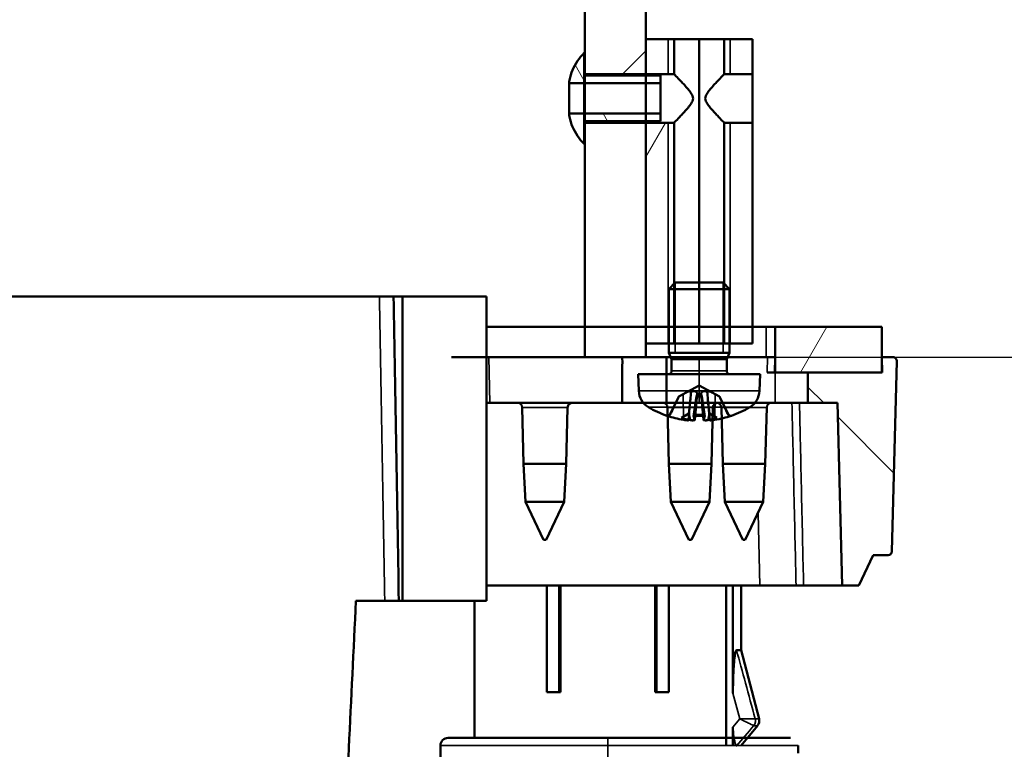
# Model space of a CAD drawing. Units: millimetres. Extents: x 50 to 2100, y 0 to 1485.
# Drawn here: x 436 to 501, y 184 to 232 of the extents above; entities that cross this region are included whole.
import ezdxf

# ---------------------------------------------------------------- set-up
doc = ezdxf.new("R2010")
doc.units = ezdxf.units.MM
doc.header["$LTSCALE"] = 5
for name, color, linetype, lineweight in [('Bemaßung (ISO)', 7, 'Continuous', 25), ('Schraffur (ISO)', 7, 'Continuous', 18), ('Sichtbar (ISO)', 7, 'Continuous', 50), ('Sichtbar schmal (ISO)', 7, 'Continuous', 35)]:
    doc.layers.add(name, color=color, linetype=linetype, lineweight=lineweight)
doc.styles.add('Notiztext (DIN)', font='isocpeur.ttf')
doc.dimstyles.new('Standard - inVENTer (DIN)', dxfattribs={"dimscale": 5, "dimtxt": 3.5, "dimasz": 2.5, "dimexe": 3.175, "dimexo": 0.8, "dimgap": 0.8, "dimtad": 1, "dimrnd": 1e-08, "dimtxsty": 'Notiztext (DIN)', "dimcen": 0.09, "dimdle": 10, "dimclrd": 256, "dimclre": 256, "dimclrt": 256, "dimadec": 0, "dimazin": 0, "dimtfac": 1, "dimtdec": 1, "dimtmove": 0, "dimatfit": 3, "dimfxl": 1, "dimtolj": 1, "dimlwd": -1, "dimlwe": -1, "dimarcsym": 0})
pattern_1 = [(60, (0, 0), (-13.74815, 7.9375), [])]

# ---------------------------------------------------------------- blocks, each defined once
blk = doc.blocks.new('*D6')
at = {"layer": 'Bemaßung (ISO)', "transparency": 16777216}
for p, q in [((477.197, 705.105), (572.469, 705.105)), ((556.594, 692.605), (556.594, 222.605)), ((481.197, 210.105), (572.469, 210.105))]:
    blk.add_line(p, q, dxfattribs=at)
for points in [[(554.51, 692.605), (558.677, 692.605), (556.594, 705.105)], [(554.51, 222.605), (558.677, 222.605), (556.594, 210.105)]]:
    blk.add_solid(points, dxfattribs=at)
at = {"layer": 'Defpoints', "color": 0, "transparency": 16777216}
for p in [(473.197, 705.105), (477.197, 210.105), (556.594, 210.105)]:
    blk.add_point(p, dxfattribs=at)
at = {"layer": 'Bemaßung (ISO)', "transparency": 16777216, "insert": (535.094, 440.105), "char_height": 17.5, "attachment_point": 1, "rotation": 90, "style": 'Notiztext (DIN)'}
blk.add_mtext('\\A1;495', dxfattribs=at)

msp = doc.modelspace()

# ---------------------------------------------------------------- hatches: boundary and pattern name
at = {"layer": 'Schraffur (ISO)'}
h = msp.add_hatch(dxfattribs=at)
h.set_pattern_fill('ANSI31', color=256, scale=127, style=0)
h.set_pattern_definition([(45, (0, 0), (-11.22532, 11.22532), [])])
h.paths.add_polyline_path([(473.197, 705.105), (473.197, 697.305), (473.197, 547.305), (473.197, 537.305), (473.197, 508.525), (473.197, 505.632), (473.197, 502.739), (473.197, 465.412), (473.197, 455.412), (473.197, 228.705), (477.197, 228.705), (477.197, 231.005), (477.197, 705.105)])
h.paths.add_polyline_path([(473.197, 225.505), (473.197, 210.105), (475.649, 210.105), (477.197, 210.105), (477.197, 211.005), (477.197, 225.505)])
h.paths.add_polyline_path([(281.197, 210.105), (281.197, 225.505), (277.197, 225.505), (277.197, 211.005), (277.197, 210.105), (278.746, 210.105)])
h.paths.add_polyline_path([(281.197, 228.705), (281.197, 455.412), (281.197, 465.412), (281.197, 502.739), (281.197, 505.632), (281.197, 508.525), (281.197, 537.305), (281.197, 547.305), (281.197, 697.305), (281.197, 705.105), (277.197, 705.105), (277.197, 231.005), (277.197, 228.705)])
h = msp.add_hatch(dxfattribs=at)
h.set_pattern_fill('ANSI31', color=256, scale=127, angle=14.99998, style=0)
h.set_pattern_definition(pattern_1)
h.paths.add_polyline_path([(482.347, 228.705), (484.197, 228.705), (484.197, 231.005), (482.347, 231.005)])
h.paths.add_polyline_path([(484.197, 225.505), (482.347, 225.505), (482.347, 211.005), (484.197, 211.005)])
h.paths.add_polyline_path([(477.197, 228.705), (479.047, 228.705), (479.047, 231.005), (477.197, 231.005)])
h.paths.add_polyline_path([(479.047, 225.505), (477.197, 225.505), (477.197, 211.005), (479.047, 211.005)])
h = msp.add_hatch(dxfattribs=at)
h.set_pattern_fill('ANSI31', color=256, scale=127, angle=75.00018, style=0)
h.set_pattern_definition([(120.0002, (0, 0), (-13.74813, -7.93754), [])])
edge = h.paths.add_edge_path()
edge.add_line((478.147, 225.605), (478.147, 226.105))
edge.add_line((478.147, 226.105), (472.147, 226.105))
edge.add_spline(control_points=[(472.147, 226.105), (472.156, 226.038), (472.168, 225.97), (472.227, 225.673), (472.297, 225.447), (472.462, 225.049), (472.572, 224.84), (472.833, 224.449), (472.984, 224.268), (473.14, 224.112), (473.144, 224.109), (473.147, 224.105)], knot_values=[1.226859, 1.226859, 1.226859, 1.226859, 1.245702, 1.245702, 1.310323, 1.310323, 1.374945, 1.374945, 1.439567, 1.439567, 1.441056, 1.441056, 1.441056, 1.441056], degree=3, periodic=0)
edge.add_line((473.147, 224.105), (473.147, 225.605))
edge.add_line((473.147, 225.605), (478.147, 225.605))
edge = h.paths.add_edge_path()
edge.add_line((478.147, 228.105), (478.147, 228.605))
edge.add_line((478.147, 228.605), (473.147, 228.605))
edge.add_line((473.147, 228.605), (473.147, 230.105))
edge.add_spline(control_points=[(473.147, 230.105), (473.144, 230.102), (473.14, 230.098), (472.984, 229.942), (472.833, 229.761), (472.572, 229.37), (472.462, 229.161), (472.297, 228.763), (472.227, 228.538), (472.168, 228.24), (472.156, 228.173), (472.147, 228.105)], knot_values=[0.823018, 0.823018, 0.823018, 0.823018, 0.824506, 0.824506, 0.889128, 0.889128, 0.95375, 0.95375, 1.018372, 1.018372, 1.037215, 1.037215, 1.037215, 1.037215], degree=3, periodic=0)
edge.add_line((472.147, 228.105), (478.147, 228.105))
h = msp.add_hatch(dxfattribs=at)
h.set_pattern_fill('ANSI31', color=256, scale=127, angle=-14.99998, style=0)
h.set_pattern_definition([(30, (0, 0), (-7.9375, 13.74815), [])])
h.paths.add_polyline_path([(488.779, 163.639), (489.489, 164.293), (489.691, 166.605), (488.597, 166.605), (487.973, 166.605), (488.024, 163.679)])
h.paths.add_polyline_path([(266.421, 166.605), (265.797, 166.605), (264.703, 166.605), (264.906, 164.293), (265.615, 163.639), (266.37, 163.679)])
edge = h.paths.add_edge_path()
edge.add_ellipse((269.646, 322.245), major_axis=(144.341, 50.741), ratio=1, start_angle=270, end_angle=292.85559)
edge.add_line((372.467, 208.945), (372.812, 169.4))
edge.add_ellipse((377.197, 165.305), major_axis=(4.095, 4.385), ratio=1, start_angle=57.8771, end_angle=90, ccw=False)
edge.add_line((375.661, 171.105), (378.733, 171.105))
edge.add_ellipse((377.197, 165.305), major_axis=(5.8, -1.536), ratio=1, start_angle=57.8771, end_angle=90, ccw=False)
edge.add_line((381.582, 169.4), (381.927, 208.945))
edge.add_ellipse((484.748, 322.245), major_axis=(113.3, -102.821), ratio=1, start_angle=270, end_angle=292.85559)
edge.add_line((434.007, 177.904), (434.431, 153.619))
edge.add_ellipse((377.197, 1234.692), major_axis=(1081.073, 57.234), ratio=1, start_angle=270, end_angle=270.134358)
edge.add_line((436.966, 153.756), (437.367, 176.766))
edge.add_ellipse((484.748, 322.245), major_axis=(145.479, -47.381), ratio=1, start_angle=270, end_angle=279.0958)
edge.add_line((460.961, 171.105), (472.32, 171.105))
edge.add_line((472.32, 171.105), (482.188, 174.561))
edge.add_ellipse((482.354, 174.089), major_axis=(0.472, 0.165), ratio=1, start_angle=345.7, end_angle=450, ccw=False)
edge.add_line((482.852, 174.133), (483.117, 171.105))
edge.add_line((483.117, 171.105), (487.895, 171.105))
edge.add_line((487.895, 171.105), (487.912, 170.105))
edge.add_line((487.912, 170.105), (489.997, 170.105))
edge.add_line((489.997, 170.105), (490.268, 173.205))
edge.add_line((490.268, 173.205), (490.344, 173.205))
edge.add_line((490.344, 173.205), (490.469, 173.205))
edge.add_line((490.469, 173.205), (490.548, 174.105))
edge.add_line((490.548, 174.105), (490.423, 174.105))
edge.add_line((490.423, 174.105), (486.848, 174.105))
edge.add_line((486.848, 174.105), (486.821, 175.64))
edge.add_ellipse((484.821, 175.605), major_axis=(-0.035, 2), ratio=1, start_angle=270, end_angle=359)
edge.add_line((484.821, 177.605), (482.144, 177.605))
edge.add_ellipse((482.144, 175.605), major_axis=(-2, 0), ratio=1, start_angle=270, end_angle=289.3)
edge.add_line((481.483, 177.493), (471.81, 174.105))
edge.add_line((471.81, 174.105), (461.197, 174.105))
edge.add_ellipse((484.748, 322.245), major_axis=(-148.14, 23.551), ratio=1, start_angle=55.1646, end_angle=90, ccw=False)
edge.add_line((380.797, 214.105), (379.747, 213.055))
edge.add_line((379.747, 213.055), (378.797, 174.105))
edge.add_line((378.797, 174.105), (375.597, 174.105))
edge.add_line((375.597, 174.105), (374.647, 213.055))
edge.add_line((374.647, 213.055), (373.597, 214.105))
edge.add_ellipse((269.646, 322.245), major_axis=(-108.14, -103.951), ratio=1, start_angle=55.1646, end_angle=90, ccw=False)
edge.add_line((293.197, 174.105), (282.585, 174.105))
edge.add_line((282.585, 174.105), (272.911, 177.493))
edge.add_ellipse((272.25, 175.605), major_axis=(-1.888, 0.661), ratio=1, start_angle=270, end_angle=289.3)
edge.add_line((272.25, 177.605), (269.573, 177.605))
edge.add_ellipse((269.573, 175.605), major_axis=(-2, 0), ratio=1, start_angle=270, end_angle=359)
edge.add_line((267.573, 175.64), (267.546, 174.105))
edge.add_line((267.546, 174.105), (263.971, 174.105))
edge.add_line((263.971, 174.105), (263.846, 174.105))
edge.add_line((263.846, 174.105), (263.925, 173.205))
edge.add_line((263.925, 173.205), (264.05, 173.205))
edge.add_line((264.05, 173.205), (264.126, 173.205))
edge.add_line((264.126, 173.205), (264.397, 170.105))
edge.add_line((264.397, 170.105), (266.482, 170.105))
edge.add_line((266.482, 170.105), (266.5, 171.105))
edge.add_line((266.5, 171.105), (271.278, 171.105))
edge.add_line((271.278, 171.105), (271.543, 174.133))
edge.add_ellipse((272.041, 174.089), major_axis=(0.044, 0.498), ratio=1, start_angle=345.7, end_angle=450, ccw=False)
edge.add_line((272.206, 174.561), (282.074, 171.105))
edge.add_line((282.074, 171.105), (293.433, 171.105))
edge.add_ellipse((269.646, 322.245), major_axis=(23.787, -151.14), ratio=1, start_angle=0, end_angle=9.0958)
edge.add_line((317.027, 176.766), (317.428, 153.756))
edge.add_ellipse((377.197, 1234.692), major_axis=(1080.935, -59.769), ratio=1, start_angle=270, end_angle=270.134358)
edge.add_line((319.963, 153.619), (320.387, 177.904))
h = msp.add_hatch(dxfattribs=at)
h.set_pattern_fill('ANSI31', color=256, scale=127, angle=14.99998, style=0)
h.set_pattern_definition(pattern_1)
h.paths.add_polyline_path([(492.697, 209.105), (492.697, 212.105), (485.697, 212.105), (485.697, 209.105), (487.847, 209.105)])
h.paths.add_polyline_path([(261.697, 212.105), (261.697, 209.105), (266.547, 209.105), (268.697, 209.105), (268.697, 212.105)])
h = msp.add_hatch(dxfattribs=at)
h.set_pattern_fill('ANSI31', color=256, scale=127, angle=90.00021, style=0)
h.set_pattern_definition([(135.0002, (0, 0), (-11.2253, -11.22536), [])])
edge = h.paths.add_edge_path()
edge.add_line((478.547, 210.105), (477.197, 210.105))
edge.add_line((477.197, 210.105), (475.649, 210.105))
edge.add_line((475.649, 210.105), (475.659, 209.72))
edge.add_ellipse((475.409, 209.714), major_axis=(0.007, -0.25), ratio=1, start_angle=71.79669, end_angle=90, ccw=False)
edge.add_line((475.649, 209.642), (475.649, 207.105))
edge.add_line((475.649, 207.105), (478.547, 207.105))
edge.add_line((478.547, 207.105), (478.547, 210.105))
edge = h.paths.add_edge_path()
edge.add_line((278.746, 210.105), (277.197, 210.105))
edge.add_line((277.197, 210.105), (275.847, 210.105))
edge.add_line((275.847, 210.105), (275.847, 207.105))
edge.add_line((275.847, 207.105), (278.746, 207.105))
edge.add_line((278.746, 207.105), (278.746, 209.642))
edge.add_ellipse((278.985, 209.714), major_axis=(-0.072, 0.24), ratio=1, start_angle=71.79669, end_angle=90, ccw=False)
edge.add_line((278.735, 209.72), (278.746, 210.105))
edge = h.paths.add_edge_path()
edge.add_ellipse((493.113, 197.355), major_axis=(0.25, 0), ratio=1, start_angle=270, end_angle=358.5)
edge.add_line((493.363, 197.349), (493.69, 209.849))
edge.add_ellipse((493.441, 209.855), major_axis=(0.007, 0.25), ratio=1, start_angle=270, end_angle=361.5)
edge.add_line((493.441, 210.105), (492.697, 210.105))
edge.add_line((492.697, 210.105), (492.723, 209.105))
edge.add_line((492.723, 209.105), (492.697, 209.105))
edge.add_line((492.697, 209.105), (487.847, 209.105))
edge.add_line((487.847, 209.105), (487.847, 207.105))
edge.add_line((487.847, 207.105), (489.783, 207.105))
edge.add_line((489.783, 207.105), (490.097, 195.105))
edge.add_line((490.097, 195.105), (491.197, 195.105))
edge.add_line((491.197, 195.105), (492.13, 197.105))
edge.add_line((492.13, 197.105), (493.113, 197.105))
edge = h.paths.add_edge_path()
edge.add_ellipse((261.281, 197.355), major_axis=(0.007, -0.25), ratio=1, start_angle=270, end_angle=358.5)
edge.add_line((261.281, 197.105), (262.265, 197.105))
edge.add_line((262.265, 197.105), (263.197, 195.105))
edge.add_line((263.197, 195.105), (264.297, 195.105))
edge.add_line((264.297, 195.105), (264.611, 207.105))
edge.add_line((264.611, 207.105), (266.547, 207.105))
edge.add_line((266.547, 207.105), (266.547, 209.105))
edge.add_line((266.547, 209.105), (261.697, 209.105))
edge.add_line((261.697, 209.105), (261.671, 209.105))
edge.add_line((261.671, 209.105), (261.697, 210.105))
edge.add_line((261.697, 210.105), (260.954, 210.105))
edge.add_ellipse((260.954, 209.855), major_axis=(-0.25, 0), ratio=1, start_angle=270, end_angle=361.5)
edge.add_line((260.704, 209.849), (261.031, 197.349))

# ---------------------------------------------------------------- linework, layer by layer
at = {"layer": 'Sichtbar (ISO)'}
for p, q in [((473.197, 705.105), (473.197, 228.705)), ((477.197, 228.705), (477.197, 705.105)), ((479.047, 231.005), (477.197, 231.005)), ((477.197, 231.005), (477.197, 228.705)), ((480.697, 231.005), (477.197, 231.005)), ((477.197, 211.005), (477.197, 231.005)), ((479.047, 228.705), (479.047, 231.005)), ((479.047, 231.005), (482.347, 231.005)), ((484.197, 231.005), (480.697, 231.005)), ((480.697, 211.005), (480.697, 231.005)), ((484.197, 231.005), (482.347, 231.005)), ((482.347, 231.005), (482.347, 228.705)), ((484.197, 228.705), (484.197, 231.005)), ((484.197, 211.005), (484.197, 231.005)), ((473.147, 228.605), (473.147, 230.105)), ((473.147, 230.105), (473.147, 224.105)), ((478.147, 228.605), (473.147, 228.605)), ((473.147, 228.605), (473.147, 225.605)), ((473.197, 228.705), (477.197, 228.705)), ((477.197, 228.705), (479.047, 228.705)), ((477.197, 225.505), (477.197, 228.705)), ((478.147, 228.105), (478.147, 228.605)), ((478.147, 228.605), (478.147, 225.605)), ((482.347, 228.705), (484.197, 228.705)), ((484.197, 228.705), (484.197, 225.505)), ((472.147, 228.105), (478.147, 228.105)), ((472.147, 228.105), (472.147, 226.105)), ((478.147, 228.105), (478.147, 226.105)), ((478.147, 226.105), (472.147, 226.105)), ((478.147, 225.605), (478.147, 226.105)), ((473.147, 224.105), (473.147, 225.605)), ((473.147, 225.605), (478.147, 225.605)), ((473.197, 225.505), (473.197, 210.105)), ((477.197, 225.505), (473.197, 225.505)), ((477.197, 210.105), (477.197, 225.505)), ((479.047, 225.505), (477.197, 225.505)), ((477.197, 225.505), (477.197, 211.005)), ((479.047, 211.005), (479.047, 225.505)), ((484.197, 225.505), (482.347, 225.505)), ((482.347, 225.505), (482.347, 211.005)), ((484.197, 211.005), (484.197, 225.505)), ((479.127, 215.005), (478.697, 214.576)), ((479.127, 215.005), (482.268, 215.005)), ((482.268, 215.005), (482.697, 214.576)), ((478.697, 210.405), (478.697, 214.576)), ((482.697, 214.576), (478.697, 214.576)), ((482.697, 210.405), (482.697, 214.576)), ((459.69, 214.105), (380.797, 214.105)), ((460.62, 214.105), (459.69, 214.105)), ((460.62, 214.105), (461.205, 214.105)), ((461.205, 214.105), (466.735, 214.105)), ((461.205, 194.105), (461.205, 214.105)), ((466.735, 194.105), (466.735, 214.105)), ((466.735, 212.105), (485.107, 212.105)), ((485.107, 212.105), (485.697, 212.105)), ((492.697, 212.105), (485.697, 212.105)), ((485.697, 212.105), (485.697, 209.105)), ((492.697, 209.105), (492.697, 212.105)), ((477.197, 211.005), (479.047, 211.005)), ((477.197, 211.005), (480.697, 211.005)), ((482.347, 211.005), (479.047, 211.005)), ((480.697, 211.005), (484.197, 211.005)), ((482.347, 211.005), (484.197, 211.005)), ((482.697, 210.405), (478.697, 210.405)), ((478.887, 209.976), (478.697, 210.405)), ((482.697, 210.405), (478.697, 210.405)), ((482.508, 209.976), (482.697, 210.405)), ((464.431, 210.105), (473.197, 210.105)), ((475.182, 210.105), (466.735, 210.105)), ((466.735, 210.105), (466.87, 210.105)), ((466.87, 210.105), (475.649, 210.105)), ((473.197, 210.105), (477.197, 210.105)), ((478.547, 210.105), (475.649, 210.105)), ((475.649, 210.105), (475.659, 209.72)), ((475.649, 209.642), (475.649, 207.105)), ((478.547, 207.105), (478.547, 210.105)), ((478.547, 210.105), (480.697, 210.105)), ((482.508, 209.976), (478.887, 209.976)), ((478.887, 209.205), (478.887, 209.976)), ((480.697, 210.105), (485.193, 210.105)), ((482.508, 209.205), (482.508, 209.976)), ((485.693, 210.105), (485.193, 210.105)), ((485.667, 209.105), (485.693, 210.105)), ((493.441, 210.105), (492.697, 210.105)), ((492.697, 210.105), (492.723, 209.105)), ((493.363, 197.349), (493.69, 209.849)), ((484.697, 209.005), (476.697, 209.005)), ((476.736, 207.893), (476.697, 209.005)), ((482.708, 209.005), (478.687, 209.005)), ((484.658, 207.893), (484.697, 209.005)), ((485.167, 209.105), (485.695, 209.105)), ((485.697, 209.105), (485.695, 209.105)), ((485.697, 209.105), (492.697, 209.105)), ((492.723, 209.105), (487.847, 209.105)), ((487.847, 209.105), (487.847, 207.105)), ((480.697, 208.245), (479.359, 207.534)), ((480.421, 205.989), (480.571, 207.709)), ((480.421, 205.989), (480.571, 207.709)), ((480.697, 208.245), (482.035, 207.534)), ((480.973, 205.989), (480.823, 207.709)), ((480.973, 205.989), (480.823, 207.709)), ((466.735, 207.105), (466.946, 207.105)), ((466.946, 207.105), (475.649, 207.105)), ((475.649, 207.105), (478.547, 207.105)), ((480.697, 207.105), (478.547, 207.105)), ((479.359, 207.534), (478.768, 206.348)), ((479.371, 207.534), (479.359, 207.534)), ((479.999, 205.969), (480.116, 207.312)), ((479.999, 205.969), (480.116, 207.312)), ((480.874, 207.534), (480.52, 207.534)), ((480.874, 207.534), (480.52, 207.534)), ((485.697, 207.105), (480.697, 207.105)), ((481.395, 205.969), (481.278, 207.312)), ((481.395, 205.969), (481.278, 207.312)), ((482.035, 207.534), (482.023, 207.534)), ((482.035, 207.534), (482.627, 206.348)), ((487.847, 207.105), (485.697, 207.105)), ((487.847, 207.105), (489.783, 207.105)), ((489.783, 207.105), (490.097, 195.105)), ((469.167, 203.105), (469.07, 206.813)), ((471.958, 203.105), (472.055, 206.813)), ((478.714, 203.105), (478.617, 206.813)), ((479.536, 206.116), (480.024, 206.402)), ((479.536, 206.116), (480.024, 206.402)), ((481.858, 206.116), (481.37, 206.402)), ((481.858, 206.116), (481.37, 206.402)), ((481.504, 203.105), (481.601, 206.813)), ((482.252, 203.105), (482.155, 206.813)), ((485.042, 203.105), (485.139, 206.813)), ((478.619, 206.256), (478.654, 206.256)), ((478.619, 206.256), (478.654, 206.256)), ((480.321, 206.256), (481.073, 206.256)), ((480.321, 206.256), (481.073, 206.256)), ((482.741, 206.256), (482.775, 206.256)), ((482.741, 206.256), (482.775, 206.256)), ((471.958, 203.105), (469.167, 203.105)), ((469.298, 200.602), (469.167, 203.105)), ((471.826, 200.602), (471.958, 203.105)), ((478.714, 203.105), (481.504, 203.105)), ((478.845, 200.602), (478.714, 203.105)), ((481.373, 200.602), (481.504, 203.105)), ((482.252, 203.105), (485.042, 203.105)), ((482.383, 200.602), (482.252, 203.105)), ((484.911, 200.602), (485.042, 203.105)), ((469.298, 200.602), (471.826, 200.602)), ((470.479, 198.105), (469.298, 200.602)), ((470.646, 198.105), (471.826, 200.602)), ((481.373, 200.602), (478.845, 200.602)), ((480.026, 198.105), (478.845, 200.602)), ((480.192, 198.105), (481.373, 200.602)), ((484.911, 200.602), (482.383, 200.602)), ((483.564, 198.105), (482.383, 200.602)), ((483.73, 198.105), (484.911, 200.602)), ((470.646, 198.105), (470.479, 198.105)), ((480.026, 198.105), (480.192, 198.105)), ((483.564, 198.105), (483.73, 198.105)), ((491.197, 195.105), (492.13, 197.105)), ((492.13, 197.105), (493.113, 197.105)), ((466.735, 195.105), (484.687, 195.105)), ((470.697, 188.105), (470.697, 195.105)), ((471.588, 195.105), (471.588, 188.105)), ((477.806, 188.105), (477.806, 195.105)), ((478.697, 195.105), (478.697, 188.105)), ((482.479, 184.605), (482.479, 195.105)), ((482.917, 195.105), (482.917, 188.038)), ((483.447, 190.872), (483.447, 195.105)), ((484.687, 195.105), (487.065, 195.105)), ((487.065, 195.105), (487.559, 195.105)), ((487.559, 195.105), (490.097, 195.105)), ((490.097, 195.105), (491.197, 195.105)), ((460.039, 194.105), (458.147, 194.105)), ((460.039, 194.105), (460.965, 194.105)), ((461.205, 194.105), (460.965, 194.105)), ((466.735, 194.105), (461.205, 194.105)), ((465.947, 185.105), (465.947, 194.105)), ((483.447, 190.872), (483.153, 190.872)), ((483.447, 190.872), (484.632, 186.354)), ((470.697, 188.105), (471.588, 188.105)), ((477.806, 188.105), (478.697, 188.105)), ((482.917, 185.819), (482.917, 184.605)), ((483.447, 184.605), (484.532, 185.907)), ((474.697, 185.105), (464.197, 185.105)), ((474.697, 185.105), (486.697, 185.105)), ((463.697, 177.605), (463.697, 184.605)), ((487.197, 184.105), (487.197, 184.605))]:
    msp.add_line(p, q, dxfattribs=at)
for centre, radius, start, end in [((484.748, 322.245), 150, 226.13138, 260.96678), ((475.409, 209.714), 0.25, 343.34396, 1.54726), ((493.441, 209.855), 0.25, 358.5, 90), ((478.687, 209.205), 0.2, 270, 0), ((482.708, 209.205), 0.2, 180, 270), ((478.035, 207.938), 1.3, 182, 239.20867), ((483.359, 207.938), 1.3, 300.79133, 358), ((468.77, 206.805), 0.3, 1.5, 90), ((472.355, 206.805), 0.3, 90, 178.5), ((478.317, 206.805), 0.3, 1.5, 90), ((481.901, 206.805), 0.3, 94.44324, 178.5), ((481.855, 206.805), 0.3, 1.5, 90), ((485.439, 206.805), 0.3, 90, 178.5), ((480.697, 212.405), 6.5, 239.20867, 250.84879), ((480.697, 212.405), 6.5, 289.15121, 300.79133), ((478.619, 206.422), 0.166, 250.84879, 270), ((478.619, 206.422), 0.166, 270, 333.5), ((482.775, 206.422), 0.166, 206.5, 270), ((482.775, 206.422), 0.166, 270, 289.15121), ((493.113, 197.355), 0.25, 270, 358.5), ((484.148, 186.228), 0.5, 320.19443, 14.69443), ((464.197, 184.605), 0.5, 90, 180)]:
    msp.add_arc(centre, radius, start, end, dxfattribs=at)
for centre, major_axis, ratio, start_param, end_param in [((479.79, 205.352), (0.19, 1.41), 0.098287, 5.178647, 5.564811), ((479.79, 205.352), (-0.19, -1.41), 0.098287, 2.037054, 2.423218), ((480.036, 205.352), (-0.165, 1.41), 0.114331, 5.152048, 5.538212), ((480.036, 205.352), (0.165, -1.41), 0.114331, 2.010456, 2.39662), ((481.358, 205.352), (0.165, 1.41), 0.114331, 0.744973, 1.131137), ((481.358, 205.352), (-0.165, -1.41), 0.114331, 3.886566, 4.27273), ((481.605, 205.352), (-0.19, 1.41), 0.098287, 0.718375, 1.104539), ((481.605, 205.352), (0.19, -1.41), 0.098287, 3.859967, 4.246131), ((480.649, 212.37), (-3.831, 5.235), 0.989048, 2.180837, 2.35053), ((480.649, 212.37), (3.831, -5.235), 0.989048, 5.322429, 5.492122), ((481.423, 212.236), (-1.458, -6.259), 0.643637, 6.174452, 6.291603), ((480.07, 212.236), (1.674, -6.205), 0.745371, 5.827165, 5.944316), ((480.07, 212.236), (1.674, -6.205), 0.745371, 5.827165, 5.944316), ((481.423, 212.236), (-1.458, -6.259), 0.643637, 6.174452, 6.291603), ((481.1, 212.37), (-0.569, -6.462), 0.119113, 5.959376, 6.129069), ((481.1, 212.37), (-0.569, -6.462), 0.119113, 5.959376, 6.129069), ((480.294, 212.37), (0.569, -6.462), 0.119113, 0.154116, 0.323809), ((480.294, 212.37), (0.569, -6.462), 0.119113, 0.154116, 0.323809), ((481.324, 212.236), (-1.674, -6.205), 0.745371, 0.338869, 0.456021), ((481.324, 212.236), (-1.674, -6.205), 0.745371, 0.338869, 0.456021), ((479.971, 212.236), (1.458, -6.259), 0.643637, 6.274767, 6.391919), ((479.971, 212.236), (1.458, -6.259), 0.643637, 6.274767, 6.391919), ((480.746, 212.37), (-3.831, -5.235), 0.989048, 0.791063, 0.960756), ((480.746, 212.37), (3.831, 5.235), 0.989048, 3.932656, 4.102349), ((431.859, 289.611), (-80.05, -1688.591), 0.018237, 1.503613, 1.515071)]:
    msp.add_ellipse(centre, major_axis=major_axis, ratio=ratio, start_param=start_param, end_param=end_param, dxfattribs=at)
for points, knots in [([(473.147, 230.105), (473.144, 230.102), (473.14, 230.098), (472.984, 229.942), (472.833, 229.761), (472.572, 229.37), (472.462, 229.161), (472.297, 228.763), (472.227, 228.538), (472.168, 228.24), (472.156, 228.173), (472.147, 228.105)], [0.8230176, 0.8230176, 0.8230176, 0.8230176, 0.8245062, 0.8245062, 0.8891282, 0.8891282, 0.9537501, 0.9537501, 1.0183721, 1.0183721, 1.0372149, 1.0372149, 1.0372149, 1.0372149]), ([(473.197, 225.505), (473.197, 225.505), (473.196, 225.545), (473.194, 225.709), (473.192, 225.832), (473.189, 226.116), (473.187, 226.296), (473.185, 226.69), (473.184, 226.904), (473.184, 227.306), (473.185, 227.52), (473.187, 227.915), (473.189, 228.095), (473.192, 228.379), (473.194, 228.502), (473.196, 228.665), (473.197, 228.705), (473.197, 228.705)], [0.2411061, 0.2411061, 0.2411061, 0.2411061, 0.3013553, 0.3013553, 0.3616264, 0.3616264, 0.4218975, 0.4218975, 0.4821685, 0.4821685, 0.5424396, 0.5424396, 0.6027107, 0.6027107, 0.6629817, 0.6629817, 0.723231, 0.723231, 0.723231, 0.723231]), ([(477.197, 228.705), (477.197, 228.705), (477.196, 228.665), (477.194, 228.502), (477.192, 228.379), (477.189, 228.095), (477.187, 227.915), (477.185, 227.52), (477.184, 227.306), (477.184, 227.105)], [0.7232735, 0.7232735, 0.7232735, 0.7232735, 0.7835227, 0.7835227, 0.8437936, 0.8437936, 0.9040646, 0.9040646, 0.9643356, 0.9643356, 0.9643356, 0.9643356]), ([(479.047, 228.705), (479.047, 228.705), (479.058, 228.694), (479.102, 228.649), (479.134, 228.615), (479.257, 228.488), (479.375, 228.366), (479.639, 228.085), (479.809, 227.903), (480.044, 227.622), (480.118, 227.529), (480.21, 227.382), (480.237, 227.332), (480.279, 227.226), (480.294, 227.17), (480.294, 227.105)], [0.8595813, 0.8595813, 0.8595813, 0.8595813, 0.8924205, 0.8924205, 0.9252815, 0.9252815, 0.9910034, 0.9910034, 1.0685414, 1.0685414, 1.1073104, 1.1073104, 1.1266949, 1.1266949, 1.1460794, 1.1460794, 1.1460794, 1.1460794]), ([(481.1, 227.105), (481.1, 227.17), (481.115, 227.226), (481.157, 227.332), (481.185, 227.382), (481.277, 227.529), (481.351, 227.622), (481.585, 227.903), (481.755, 228.085), (482.02, 228.366), (482.137, 228.488), (482.26, 228.615), (482.292, 228.649), (482.336, 228.694), (482.347, 228.705), (482.347, 228.705)], [0, 0, 0, 0, 0.0193845, 0.0193845, 0.038769, 0.038769, 0.077538, 0.077538, 0.155076, 0.155076, 0.2207979, 0.2207979, 0.2536589, 0.2536589, 0.2864981, 0.2864981, 0.2864981, 0.2864981]), ([(477.184, 227.105), (477.184, 226.904), (477.185, 226.69), (477.187, 226.296), (477.189, 226.116), (477.192, 225.832), (477.194, 225.709), (477.196, 225.545), (477.197, 225.505), (477.197, 225.505)], [0, 0, 0, 0, 0.060271, 0.060271, 0.1205419, 0.1205419, 0.1808129, 0.1808129, 0.2410621, 0.2410621, 0.2410621, 0.2410621]), ([(480.294, 227.105), (480.294, 227.041), (480.279, 226.984), (480.237, 226.878), (480.21, 226.829), (480.118, 226.682), (480.044, 226.588), (479.809, 226.307), (479.639, 226.126), (479.375, 225.845), (479.257, 225.723), (479.134, 225.595), (479.102, 225.562), (479.058, 225.517), (479.047, 225.505), (479.047, 225.505)], [0, 0, 0, 0, 0.0193845, 0.0193845, 0.038769, 0.038769, 0.077538, 0.077538, 0.155076, 0.155076, 0.2207979, 0.2207979, 0.2536589, 0.2536589, 0.2864981, 0.2864981, 0.2864981, 0.2864981]), ([(482.347, 225.505), (482.347, 225.505), (482.336, 225.517), (482.292, 225.562), (482.26, 225.595), (482.137, 225.723), (482.02, 225.845), (481.755, 226.126), (481.585, 226.307), (481.351, 226.588), (481.277, 226.682), (481.185, 226.829), (481.157, 226.878), (481.115, 226.984), (481.1, 227.041), (481.1, 227.105)], [0.8595813, 0.8595813, 0.8595813, 0.8595813, 0.8924205, 0.8924205, 0.9252815, 0.9252815, 0.9910034, 0.9910034, 1.0685414, 1.0685414, 1.1073104, 1.1073104, 1.1266949, 1.1266949, 1.1460794, 1.1460794, 1.1460794, 1.1460794]), ([(472.147, 226.105), (472.156, 226.038), (472.168, 225.97), (472.227, 225.673), (472.297, 225.447), (472.462, 225.049), (472.572, 224.84), (472.833, 224.449), (472.984, 224.268), (473.14, 224.112), (473.144, 224.109), (473.147, 224.105)], [1.2268587, 1.2268587, 1.2268587, 1.2268587, 1.2457015, 1.2457015, 1.3103235, 1.3103235, 1.3749454, 1.3749454, 1.4395674, 1.4395674, 1.441056, 1.441056, 1.441056, 1.441056]), ([(479.642, 207.68), (479.649, 207.683), (479.655, 207.687), (479.703, 207.713), (479.75, 207.737), (479.841, 207.784), (479.885, 207.806), (479.958, 207.839), (479.993, 207.854), (480.055, 207.874), (480.082, 207.88), (480.123, 207.88), (480.14, 207.874), (480.156, 207.858), (480.159, 207.85), (480.161, 207.842)], [0.18013192, 0.18013192, 0.18013192, 0.18013192, 0.18231103, 0.18231103, 0.1966644, 0.1966644, 0.21101777, 0.21101777, 0.22326588, 0.22326588, 0.23551399, 0.23551399, 0.24776211, 0.24776211, 0.25510696, 0.25510696, 0.25510696, 0.25510696]), ([(480.161, 207.842), (480.159, 207.85), (480.156, 207.858), (480.14, 207.874), (480.123, 207.88), (480.082, 207.88), (480.055, 207.874), (479.993, 207.854), (479.958, 207.839), (479.885, 207.806), (479.841, 207.784), (479.75, 207.737), (479.703, 207.713), (479.661, 207.69), (479.655, 207.687), (479.649, 207.683), (479.642, 207.68)], [-0.07279593, -0.07279593, -0.07279593, -0.07279593, -0.06545108, -0.06545108, -0.05320296, -0.05320296, -0.04095485, -0.04095485, -0.02870674, -0.02870674, -0.01435337, -0.01435337, 0, 0, 0, 0.00217911, 0.00217911, 0.00217911, 0.00217911]), ([(480.024, 206.402), (480.042, 206.545), (480.058, 206.693), (480.105, 207.161), (480.133, 207.5), (480.161, 207.842)], [-2.3099964, -2.3099964, -2.3099964, -2.3099964, -2.2700052, -2.2700052, -2.1683727, -2.1683727, -2.1683727, -2.1683727]), ([(480.024, 206.402), (480.042, 206.545), (480.058, 206.693), (480.105, 207.161), (480.133, 207.5), (480.161, 207.842)], [-2.3099964, -2.3099964, -2.3099964, -2.3099964, -2.2700052, -2.2700052, -2.1683727, -2.1683727, -2.1683727, -2.1683727]), ([(480.566, 207.68), (480.567, 207.683), (480.568, 207.687), (480.574, 207.713), (480.573, 207.737), (480.557, 207.784), (480.542, 207.806), (480.504, 207.839), (480.48, 207.854), (480.422, 207.874), (480.388, 207.88), (480.317, 207.88), (480.276, 207.874), (480.21, 207.858), (480.185, 207.85), (480.161, 207.842)], [0.18013192, 0.18013192, 0.18013192, 0.18013192, 0.18231103, 0.18231103, 0.1966644, 0.1966644, 0.21101777, 0.21101777, 0.22326588, 0.22326588, 0.23551399, 0.23551399, 0.24776211, 0.24776211, 0.25510696, 0.25510696, 0.25510696, 0.25510696]), ([(480.161, 207.842), (480.185, 207.85), (480.21, 207.858), (480.276, 207.874), (480.317, 207.88), (480.388, 207.88), (480.422, 207.874), (480.48, 207.854), (480.504, 207.839), (480.542, 207.806), (480.557, 207.784), (480.573, 207.737), (480.574, 207.713), (480.568, 207.69), (480.568, 207.687), (480.567, 207.683), (480.566, 207.68)], [-0.07279593, -0.07279593, -0.07279593, -0.07279593, -0.06545108, -0.06545108, -0.05320296, -0.05320296, -0.04095485, -0.04095485, -0.02870674, -0.02870674, -0.01435337, -0.01435337, 0, 0, 0, 0.00217911, 0.00217911, 0.00217911, 0.00217911]), ([(480.829, 207.68), (480.828, 207.683), (480.827, 207.687), (480.821, 207.713), (480.821, 207.737), (480.837, 207.784), (480.852, 207.806), (480.89, 207.839), (480.914, 207.854), (480.972, 207.874), (481.007, 207.88), (481.077, 207.88), (481.118, 207.874), (481.184, 207.858), (481.209, 207.85), (481.234, 207.842)], [0.18013192, 0.18013192, 0.18013192, 0.18013192, 0.18231103, 0.18231103, 0.1966644, 0.1966644, 0.21101777, 0.21101777, 0.22326588, 0.22326588, 0.23551399, 0.23551399, 0.24776211, 0.24776211, 0.25510696, 0.25510696, 0.25510696, 0.25510696]), ([(481.234, 207.842), (481.209, 207.85), (481.184, 207.858), (481.118, 207.874), (481.077, 207.88), (481.007, 207.88), (480.972, 207.874), (480.914, 207.854), (480.89, 207.839), (480.852, 207.806), (480.837, 207.784), (480.821, 207.737), (480.821, 207.713), (480.826, 207.69), (480.827, 207.687), (480.828, 207.683), (480.829, 207.68)], [-0.07279593, -0.07279593, -0.07279593, -0.07279593, -0.06545108, -0.06545108, -0.05320296, -0.05320296, -0.04095485, -0.04095485, -0.02870674, -0.02870674, -0.01435337, -0.01435337, 0, 0, 0, 0.00217911, 0.00217911, 0.00217911, 0.00217911]), ([(481.234, 207.842), (481.235, 207.85), (481.239, 207.858), (481.255, 207.874), (481.271, 207.88), (481.312, 207.88), (481.339, 207.874), (481.401, 207.854), (481.436, 207.839), (481.509, 207.806), (481.554, 207.784), (481.645, 207.737), (481.691, 207.713), (481.733, 207.69), (481.739, 207.687), (481.746, 207.683), (481.752, 207.68)], [-0.07279593, -0.07279593, -0.07279593, -0.07279593, -0.06545108, -0.06545108, -0.05320296, -0.05320296, -0.04095485, -0.04095485, -0.02870674, -0.02870674, -0.01435337, -0.01435337, 0, 0, 0, 0.00217911, 0.00217911, 0.00217911, 0.00217911]), ([(481.752, 207.68), (481.746, 207.683), (481.739, 207.687), (481.691, 207.713), (481.645, 207.737), (481.554, 207.784), (481.509, 207.806), (481.436, 207.839), (481.401, 207.854), (481.339, 207.874), (481.312, 207.88), (481.271, 207.88), (481.255, 207.874), (481.239, 207.858), (481.235, 207.85), (481.234, 207.842)], [0.18013192, 0.18013192, 0.18013192, 0.18013192, 0.18231103, 0.18231103, 0.1966644, 0.1966644, 0.21101777, 0.21101777, 0.22326588, 0.22326588, 0.23551399, 0.23551399, 0.24776211, 0.24776211, 0.25510696, 0.25510696, 0.25510696, 0.25510696]), ([(481.37, 206.402), (481.352, 206.545), (481.336, 206.693), (481.289, 207.161), (481.261, 207.5), (481.234, 207.842)], [-2.3099964, -2.3099964, -2.3099964, -2.3099964, -2.2700052, -2.2700052, -2.1683727, -2.1683727, -2.1683727, -2.1683727]), ([(481.37, 206.402), (481.352, 206.545), (481.336, 206.693), (481.289, 207.161), (481.261, 207.5), (481.234, 207.842)], [-2.3099964, -2.3099964, -2.3099964, -2.3099964, -2.2700052, -2.2700052, -2.1683727, -2.1683727, -2.1683727, -2.1683727]), ([(478.8, 206.348), (478.792, 206.332), (478.781, 206.316), (478.755, 206.29), (478.735, 206.276), (478.698, 206.261), (478.674, 206.256), (478.636, 206.256), (478.616, 206.259), (478.599, 206.265)], [0.05658644, 0.05658644, 0.05658644, 0.05658644, 0.06161587, 0.06161587, 0.06775669, 0.06775669, 0.07390904, 0.07390904, 0.07912293, 0.07912293, 0.07912293, 0.07912293]), ([(478.599, 206.265), (478.616, 206.259), (478.636, 206.256), (478.674, 206.256), (478.698, 206.261), (478.735, 206.276), (478.755, 206.29), (478.781, 206.316), (478.792, 206.332), (478.8, 206.348)], [0.01947687, 0.01947687, 0.01947687, 0.01947687, 0.02469076, 0.02469076, 0.03084311, 0.03084311, 0.03698394, 0.03698394, 0.04201336, 0.04201336, 0.04201336, 0.04201336]), ([(479.999, 205.969), (479.999, 205.969), (479.999, 205.969), (479.999, 205.966), (479.991, 205.963), (479.96, 205.961), (479.937, 205.962), (479.883, 205.965), (479.849, 205.968), (479.775, 205.977), (479.735, 205.983), (479.685, 205.991), (479.672, 205.993), (479.66, 205.995)], [0.02262869, 0.02262869, 0.02262869, 0.02262869, 0.02311382, 0.02311382, 0.03450698, 0.03450698, 0.04590014, 0.04590014, 0.05733833, 0.05733833, 0.06877652, 0.06877652, 0.07249219, 0.07249219, 0.07249219, 0.07249219]), ([(479.66, 205.995), (479.698, 205.988), (479.739, 205.982), (479.816, 205.972), (479.853, 205.968), (479.913, 205.963), (479.94, 205.962), (479.979, 205.962), (479.992, 205.963), (479.998, 205.967), (479.999, 205.968), (479.999, 205.969)], [0, 0, 0, 0, 0.01151442, 0.01151442, 0.02302884, 0.02302884, 0.0344178, 0.0344178, 0.04580676, 0.04580676, 0.0498478, 0.0498478, 0.0498478, 0.0498478]), ([(480.419, 205.995), (480.423, 205.988), (480.42, 205.982), (480.397, 205.972), (480.378, 205.968), (480.331, 205.963), (480.3, 205.962), (480.229, 205.962), (480.19, 205.963), (480.139, 205.967), (480.126, 205.968), (480.112, 205.969)], [0, 0, 0, 0, 0.01151442, 0.01151442, 0.02302884, 0.02302884, 0.0344178, 0.0344178, 0.04580676, 0.04580676, 0.0498478, 0.0498478, 0.0498478, 0.0498478]), ([(480.112, 205.969), (480.114, 205.969), (480.115, 205.969), (480.155, 205.966), (480.195, 205.963), (480.269, 205.961), (480.303, 205.962), (480.357, 205.965), (480.381, 205.968), (480.412, 205.977), (480.42, 205.983), (480.421, 205.991), (480.42, 205.993), (480.419, 205.995)], [0.02262944, 0.02262944, 0.02262944, 0.02262944, 0.02319765, 0.02319765, 0.0345489, 0.0345489, 0.04590016, 0.04590016, 0.05733835, 0.05733835, 0.06877655, 0.06877655, 0.07249221, 0.07249221, 0.07249221, 0.07249221]), ([(480.315, 206.265), (480.317, 206.259), (480.319, 206.256), (480.323, 206.256), (480.327, 206.261), (480.333, 206.276), (480.336, 206.29), (480.342, 206.316), (480.344, 206.332), (480.347, 206.348)], [0.01947687, 0.01947687, 0.01947687, 0.01947687, 0.02469076, 0.02469076, 0.03084311, 0.03084311, 0.03698394, 0.03698394, 0.04201336, 0.04201336, 0.04201336, 0.04201336]), ([(480.347, 206.348), (480.344, 206.332), (480.342, 206.316), (480.336, 206.29), (480.333, 206.276), (480.327, 206.261), (480.323, 206.256), (480.319, 206.256), (480.317, 206.259), (480.315, 206.265)], [0.05658644, 0.05658644, 0.05658644, 0.05658644, 0.06161587, 0.06161587, 0.06775669, 0.06775669, 0.07390904, 0.07390904, 0.07912293, 0.07912293, 0.07912293, 0.07912293]), ([(480.975, 205.995), (480.971, 205.988), (480.974, 205.982), (480.997, 205.972), (481.016, 205.968), (481.064, 205.963), (481.095, 205.962), (481.165, 205.962), (481.204, 205.963), (481.255, 205.967), (481.269, 205.968), (481.283, 205.969)], [0, 0, 0, 0, 0.01151442, 0.01151442, 0.02302884, 0.02302884, 0.0344178, 0.0344178, 0.04580676, 0.04580676, 0.0498478, 0.0498478, 0.0498478, 0.0498478]), ([(481.283, 205.969), (481.281, 205.969), (481.279, 205.969), (481.239, 205.966), (481.199, 205.963), (481.125, 205.961), (481.091, 205.962), (481.037, 205.965), (481.014, 205.968), (480.982, 205.977), (480.974, 205.983), (480.973, 205.991), (480.974, 205.993), (480.975, 205.995)], [0.02262944, 0.02262944, 0.02262944, 0.02262944, 0.02319765, 0.02319765, 0.0345489, 0.0345489, 0.04590016, 0.04590016, 0.05733835, 0.05733835, 0.06877655, 0.06877655, 0.07249221, 0.07249221, 0.07249221, 0.07249221]), ([(481.048, 206.348), (481.05, 206.332), (481.053, 206.316), (481.058, 206.29), (481.062, 206.276), (481.068, 206.261), (481.071, 206.256), (481.075, 206.256), (481.077, 206.259), (481.079, 206.265)], [0.05658644, 0.05658644, 0.05658644, 0.05658644, 0.06161587, 0.06161587, 0.06775669, 0.06775669, 0.07390904, 0.07390904, 0.07912293, 0.07912293, 0.07912293, 0.07912293]), ([(481.079, 206.265), (481.077, 206.259), (481.075, 206.256), (481.071, 206.256), (481.068, 206.261), (481.062, 206.276), (481.058, 206.29), (481.053, 206.316), (481.05, 206.332), (481.048, 206.348)], [0.01947687, 0.01947687, 0.01947687, 0.01947687, 0.02469076, 0.02469076, 0.03084311, 0.03084311, 0.03698394, 0.03698394, 0.04201336, 0.04201336, 0.04201336, 0.04201336]), ([(481.734, 205.995), (481.697, 205.988), (481.655, 205.982), (481.577, 205.972), (481.541, 205.968), (481.481, 205.963), (481.454, 205.962), (481.415, 205.962), (481.402, 205.963), (481.396, 205.967), (481.395, 205.968), (481.395, 205.969)], [0, 0, 0, 0, 0.01154742, 0.01154742, 0.02309483, 0.02309483, 0.0344508, 0.0344508, 0.04580677, 0.04580677, 0.04984781, 0.04984781, 0.04984781, 0.04984781]), ([(481.395, 205.969), (481.395, 205.969), (481.395, 205.969), (481.396, 205.966), (481.404, 205.963), (481.434, 205.961), (481.458, 205.962), (481.511, 205.965), (481.545, 205.968), (481.619, 205.977), (481.659, 205.983), (481.709, 205.991), (481.722, 205.993), (481.734, 205.995)], [0.02262944, 0.02262944, 0.02262944, 0.02262944, 0.02319765, 0.02319765, 0.0345489, 0.0345489, 0.04590016, 0.04590016, 0.05733835, 0.05733835, 0.06877655, 0.06877655, 0.07249221, 0.07249221, 0.07249221, 0.07249221]), ([(482.594, 206.348), (482.602, 206.332), (482.613, 206.316), (482.639, 206.29), (482.659, 206.276), (482.696, 206.261), (482.72, 206.256), (482.758, 206.256), (482.778, 206.259), (482.795, 206.265)], [0.05658644, 0.05658644, 0.05658644, 0.05658644, 0.06161587, 0.06161587, 0.06775669, 0.06775669, 0.07390904, 0.07390904, 0.07912293, 0.07912293, 0.07912293, 0.07912293]), ([(482.795, 206.265), (482.778, 206.259), (482.758, 206.256), (482.72, 206.256), (482.696, 206.261), (482.659, 206.276), (482.639, 206.29), (482.613, 206.316), (482.602, 206.332), (482.594, 206.348)], [0.01947687, 0.01947687, 0.01947687, 0.01947687, 0.02469076, 0.02469076, 0.03084311, 0.03084311, 0.03698394, 0.03698394, 0.04201336, 0.04201336, 0.04201336, 0.04201336]), ([(477.901, 195.105), (477.9, 193.362), (477.899, 191.618), (477.898, 189.874), (477.898, 189.285), (477.897, 188.695), (477.897, 188.105)], [0.008766589, 0.008766589, 0.008766589, 0.008766589, 0.013997946, 0.013997946, 0.013997946, 0.015766941, 0.015766941, 0.015766941, 0.015766941]), ([(482.917, 188.038), (482.917, 188.54), (482.926, 189.084), (482.966, 189.837), (482.998, 190.3), (483.065, 190.675), (483.082, 190.751), (483.11, 190.825), (483.119, 190.843), (483.136, 190.866), (483.145, 190.872), (483.153, 190.872)], [0.0000002, 0.0000002, 0.0000002, 0.0000002, 0.1506349, 0.1506349, 0.2311459, 0.2311459, 0.2515616, 0.2515616, 0.2598997, 0.2598997, 0.2675138, 0.2675138, 0.2675138, 0.2675138]), ([(483.168, 184.605), (483.149, 184.605), (483.129, 184.618), (483.087, 184.669), (483.067, 184.709), (483.02, 184.832), (482.997, 184.925), (482.956, 185.146), (482.941, 185.278), (482.921, 185.545), (482.917, 185.683), (482.917, 185.819)], [0, 0, 0, 0, 0.0232184, 0.0232184, 0.0475931, 0.0475931, 0.0828262, 0.0828262, 0.1236614, 0.1236614, 0.1641539, 0.1641539, 0.1641539, 0.1641539])]:
    msp.add_open_spline(points, degree=3, knots=knots, dxfattribs=at)
for points in [[(460.62, 214.105), (460.735, 207.439), (460.851, 200.772), (460.965, 194.105)], [(471.497, 188.105), (471.496, 190.439), (471.495, 192.772), (471.493, 195.105)]]:
    msp.add_open_spline(points, degree=3, dxfattribs=at)
for points, weights in [([(479.642, 207.68), (479.522, 207.615), (479.371, 207.534)], [1.24767116976, 1.12437348596, 1]), ([(479.371, 207.534), (479.522, 207.615), (479.642, 207.68)], [1, 1.12437348596, 1.24767116976]), ([(480.566, 207.68), (480.545, 207.615), (480.52, 207.534)], [1.24767116976, 1.12437348596, 1]), ([(480.52, 207.534), (480.545, 207.615), (480.566, 207.68)], [1, 1.12437348596, 1.24767116976]), ([(480.829, 207.68), (480.849, 207.615), (480.874, 207.534)], [1.24767116976, 1.12437348596, 1]), ([(480.874, 207.534), (480.849, 207.615), (480.829, 207.68)], [1, 1.12437348596, 1.24767116976]), ([(481.752, 207.68), (481.872, 207.615), (482.023, 207.534)], [1.24767116976, 1.12437348596, 1]), ([(482.023, 207.534), (481.872, 207.615), (481.752, 207.68)], [1, 1.12437348596, 1.24767116976]), ([(478.8, 206.348), (479.136, 207.048), (479.371, 207.534)], [1.00291629593, 1.01778265824, 1]), ([(479.371, 207.534), (479.136, 207.048), (478.8, 206.348)], [1, 1.01778265824, 1.00291629593]), ([(480.52, 207.534), (480.449, 207.048), (480.347, 206.348)], [1, 1.01778265824, 1.00291629593]), ([(480.347, 206.348), (480.449, 207.048), (480.52, 207.534)], [1.00291629593, 1.01778265824, 1]), ([(481.048, 206.348), (480.945, 207.048), (480.874, 207.534)], [1.00291629593, 1.01778265824, 1]), ([(480.874, 207.534), (480.945, 207.048), (481.048, 206.348)], [1, 1.01778265824, 1.00291629593]), ([(482.594, 206.348), (482.258, 207.048), (482.023, 207.534)], [1.00291629593, 1.01778265823, 1]), ([(482.023, 207.534), (482.258, 207.048), (482.594, 206.348)], [1, 1.01778265823, 1.00291629593])]:
    msp.add_rational_spline(points, weights, degree=2, dxfattribs=at)
at = {"layer": 'Sichtbar schmal (ISO)'}
for p, q in [((478.668, 231.005), (478.668, 228.705)), ((482.726, 228.705), (482.726, 231.005)), ((478.668, 225.505), (478.668, 211.005)), ((482.726, 211.005), (482.726, 225.505)), ((479.115, 214.994), (479.115, 210.405)), ((482.279, 210.405), (482.279, 214.994)), ((485.107, 212.105), (485.107, 210.105)), ((466.946, 207.105), (466.87, 210.105)), ((480.697, 207.105), (480.697, 210.105)), ((485.193, 210.105), (485.167, 209.105)), ((478.887, 209.205), (482.508, 209.205)), ((485.697, 207.105), (485.697, 209.105)), ((476.736, 207.893), (484.658, 207.893)), ((479.66, 205.995), (479.642, 207.68)), ((479.66, 205.995), (479.642, 207.68)), ((480.419, 205.995), (480.566, 207.68)), ((480.419, 205.995), (480.566, 207.68)), ((480.975, 205.995), (480.829, 207.68)), ((480.975, 205.995), (480.829, 207.68)), ((481.734, 205.995), (481.752, 207.68)), ((481.734, 205.995), (481.752, 207.68)), ((472.055, 206.813), (469.07, 206.813)), ((484.025, 206.822), (477.37, 206.822)), ((481.601, 206.813), (478.617, 206.813)), ((485.139, 206.813), (482.155, 206.813)), ((478.565, 206.265), (478.599, 206.265)), ((478.8, 206.348), (478.768, 206.348)), ((480.315, 206.265), (481.079, 206.265)), ((480.315, 206.265), (481.079, 206.265)), ((481.048, 206.348), (480.347, 206.348)), ((481.048, 206.348), (480.347, 206.348)), ((482.627, 206.348), (482.594, 206.348)), ((482.795, 206.265), (482.83, 206.265)), ((484.564, 199.869), (484.687, 195.105)), ((482.917, 188.038), (483.372, 186.35)), ((483.372, 186.35), (482.917, 185.819)), ((484.381, 186.355), (484.387, 186.354)), ((484.632, 186.354), (484.387, 186.354)), ((484.532, 185.907), (484.29, 185.907)), ((474.697, 184.605), (474.697, 185.105)), ((463.697, 184.605), (474.697, 184.605)), ((474.697, 184.605), (487.197, 184.605)), ((474.697, 182.105), (474.697, 184.605))]:
    msp.add_line(p, q, dxfattribs=at)
for centre, major_axis, ratio, start_param, end_param in [((483.91, 186.228), (-0.11, -0.488), 0.970203, 1.098248, 2.043345), ((483.915, 186.228), (0, -0.5), 0.975368, 1.570796, 1.827262), ((485.677, 187.682), (4.603, 5.416), 0.013733, 4.119965, 4.390313), ((479.677, 190.035), (4.632, -4.128), 0.027877, 6.196343, 6.215135), ((483.915, 186.228), (0, -0.5), 0.975368, 0.876058, 1.570796)]:
    msp.add_ellipse(centre, major_axis=major_axis, ratio=ratio, start_param=start_param, end_param=end_param, dxfattribs=at)
for points in [[(460.039, 194.105), (459.923, 200.772), (459.807, 207.439), (459.69, 214.105)], [(483.153, 190.872), (483.535, 189.477), (483.944, 187.971), (484.381, 186.355)]]:
    msp.add_open_spline(points, degree=3, dxfattribs=at)
for points, knots in [([(486.795, 207.105), (486.816, 206.195), (486.836, 205.285), (486.881, 203.298), (486.905, 202.222), (486.929, 201.145), (486.954, 200.055), (486.978, 198.965), (487.024, 196.952), (487.044, 196.029), (487.065, 195.105)], [0.05003, 0.05003, 0.05003, 0.05003, 0.323201, 0.323201, 0.646403, 0.646403, 0.646403, 0.973588, 0.973588, 1.250744, 1.250744, 1.250744, 1.250744]), ([(487.559, 195.105), (487.538, 196.029), (487.518, 196.952), (487.472, 198.965), (487.448, 200.055), (487.423, 201.145), (487.399, 202.222), (487.375, 203.298), (487.33, 205.285), (487.31, 206.195), (487.29, 207.105)], [-1.250744, -1.250744, -1.250744, -1.250744, -0.973588, -0.973588, -0.646403, -0.646403, -0.646403, -0.323201, -0.323201, -0.05003, -0.05003, -0.05003, -0.05003]), ([(483.372, 186.35), (483.375, 186.35), (483.404, 186.35), (483.488, 186.35), (483.523, 186.35), (483.586, 186.351), (483.609, 186.351), (483.645, 186.351), (483.664, 186.351), (483.687, 186.351), (483.698, 186.351), (483.704, 186.352), (483.709, 186.352), (483.775, 186.352), (483.833, 186.352), (483.909, 186.353), (483.932, 186.353), (483.965, 186.353), (483.98, 186.353), (483.995, 186.353), (484.005, 186.353), (484.008, 186.353), (484.114, 186.354), (484.196, 186.355), (484.319, 186.355), (484.359, 186.355), (484.381, 186.355)], [0.000002, 0.000002, 0.000002, 0.000002, 0.125, 0.125, 0.1875, 0.1875, 0.21875, 0.21875, 0.234375, 0.2421875, 0.2460938, 0.2460938, 0.25, 0.25, 0.375, 0.375, 0.4375, 0.4375, 0.46875, 0.484375, 0.484375, 0.5, 0.5, 0.75, 0.75, 1, 1, 1, 1]), ([(484.281, 185.911), (484.261, 185.921), (484.225, 185.938), (484.142, 185.978), (484.11, 185.993), (484.055, 186.02), (484.035, 186.03), (484.004, 186.044), (483.989, 186.052), (483.972, 186.06), (483.961, 186.065), (483.954, 186.069), (483.918, 186.086), (483.879, 186.105), (483.811, 186.138), (483.786, 186.15), (483.747, 186.169), (483.727, 186.178), (483.702, 186.19), (483.689, 186.196), (483.684, 186.199), (483.68, 186.201), (483.679, 186.201), (483.584, 186.247), (483.512, 186.282), (483.411, 186.331), (483.381, 186.345), (483.372, 186.35)], [0, 0, 0, 0, 0.25, 0.25, 0.375, 0.375, 0.4375, 0.4375, 0.46875, 0.484375, 0.484375, 0.5, 0.5, 0.625, 0.625, 0.6875, 0.6875, 0.71875, 0.734375, 0.7421875, 0.7460938, 0.7460938, 0.75, 0.75, 0.875, 0.875, 0.9999993, 0.9999993, 0.9999993, 0.9999993])]:
    msp.add_open_spline(points, degree=3, knots=knots, dxfattribs=at)

# ---------------------------------------------------------------- dimensions: what is measured, and where the dimension line sits
at = {"layer": 'Bemaßung (ISO)'}
dim = msp.add_linear_dim(base=(556.594, 210.105), p1=(473.197, 705.105), p2=(477.197, 210.105), angle=90, dimstyle='Standard - inVENTer (DIN)', override={"dimgap": 0.8, "dimdec": 2, "dimtol": 0, "dimlim": 0, "dimtp": 0, "dimtm": 0, "dimtdec": 1, "dimtofl": 0, "dimatfit": 1}, dxfattribs=at)
dim.commit()
dim.dimension.update_dxf_attribs({"geometry": '*D6', "text_midpoint": (556.594, 457.605), "dimtype": 160})

doc.saveas('drawing.dxf')
